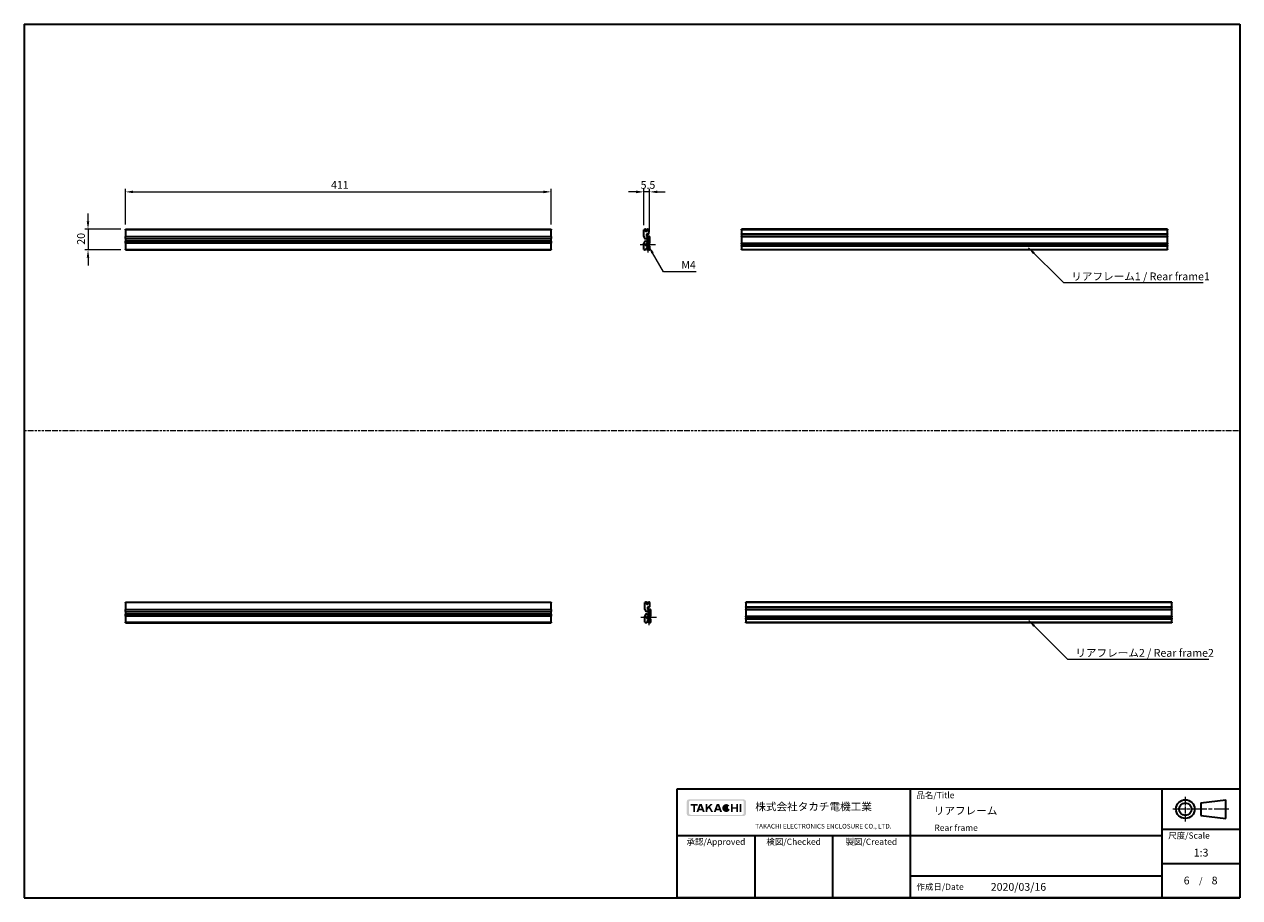
# Model space of a CAD drawing. Units: millimetres. Extents: x 8 to 13959, y 5 to 1831.
# Drawn here: x 9638 to 10811, y 5 to 848 of the extents above; entities that cross this region are included whole.
import ezdxf
from ezdxf.enums import TextEntityAlignment as Align

# ---------------------------------------------------------------- set-up
doc = ezdxf.new("R2010")
doc.units = ezdxf.units.MM
doc.linetypes.add('CHAIN', pattern=[0.3543, 0.2362, -0.0295, 0.0591, -0.0295])
doc.linetypes.add('DASH_DOT', pattern=[0.37, 0.24, -0.06, 0.01, -0.06])
for name, color, linetype, lineweight in [('Border (ISO)', 7, 'Continuous', 35), ('Dimension (ISO)', 7, 'Continuous', 18), ('Dimension (ISO) @ 1', 7, 'Continuous', 18), ('Sketch Geometry (ISO)', 7, 'Continuous', 18), ('Symbol (ISO)', 7, 'Continuous', 18), ('Symbol (ISO) @ 1', 7, 'Continuous', 18), ('Title (ISO)', 7, 'Continuous', 35), ('Visible (ISO)', 7, 'Continuous', 35), ('Visible Narrow (ISO)', 7, 'Continuous', 25)]:
    doc.layers.add(name, color=color, linetype=linetype, lineweight=lineweight)
doc.layers.add('Center Mark (ISO)', color=7, linetype='Continuous', lineweight=18, true_color=0x80ffff)
doc.layers.add('Hatch (ISO)', color=1, linetype='Continuous', lineweight=18, true_color=0xff0000)
doc.styles.add('Note Text (TK)', font='MS PGothic.ttf')
doc.styles.add('文字スタイル67', font='arial.ttf')
doc.dimstyles.new('Default - Method 1b (TK)', dxfattribs={"dimscale": 6, "dimtxt": 2.5, "dimasz": 2.5, "dimexe": 1, "dimexo": 1.5, "dimgap": 1, "dimtad": 1, "dimtoh": 1, "dimrnd": 1e-08, "dimdsep": 46, "dimtxsty": 'Note Text (TK)', "dimcen": 0.09, "dimdle": 5, "dimclrd": 100, "dimclre": 100, "dimclrt": 7, "dimadec": 1, "dimazin": 1, "dimtfac": 1, "dimtmove": 0, "dimatfit": 3, "dimfxl": 0, "dimtolj": 1, "dimlwd": -1, "dimlwe": -1, "dimarcsym": 0})
doc.dimstyles.new('Default - Method 1b (TK)$7', dxfattribs={"dimscale": 6, "dimtxt": 2.5, "dimasz": 2.5, "dimexe": 1, "dimexo": 1.5, "dimgap": 1, "dimtad": 1, "dimtoh": 1, "dimrnd": 1e-08, "dimdsep": 46, "dimtxsty": 'Note Text (TK)', "dimcen": 0.09, "dimdle": 5, "dimclrd": 256, "dimclre": 100, "dimclrt": 7, "dimadec": 1, "dimazin": 1, "dimtfac": 1, "dimtmove": 0, "dimatfit": 3, "dimfxl": 0, "dimtolj": 1, "dimlwd": -1, "dimlwe": -1, "dimarcsym": 0})

# ---------------------------------------------------------------- blocks, each defined once
blk = doc.blocks.new('図面枠 tk図枠')
at = {"layer": 'Border (ISO)'}
for p, q in [((14.5, 289), (405.5, 289)), ((14.5, 289), (14.5, 8)), ((405.5, 289), (405.5, 8)), ((14.5, 8), (405.5, 8))]:
    blk.add_line(p, q, dxfattribs=at)
blk = doc.blocks.new('表題欄 tk表題欄')
at = {"layer": 'Hatch (ISO)'}
h = blk.add_hatch(color=256, dxfattribs=at)
edge = h.paths.add_edge_path(flags=0)
edge.add_arc((95.58, 236.3), 0.596, 270, 360)
edge.add_line((96.17, 236.3), (96.17, 239.71))
edge.add_arc((95.58, 239.71), 0.596, 0, 90)
edge.add_line((95.58, 240.31), (79.14, 240.31))
edge.add_arc((79.14, 239.71), 0.596, 90, 180)
edge.add_line((78.54, 239.71), (78.54, 236.3))
edge.add_arc((79.14, 236.3), 0.596, 180, 270)
edge.add_line((79.14, 235.7), (95.58, 235.7))
edge = h.paths.add_edge_path()
edge.add_line((77.84, 239.96), (77.84, 236.05))
edge.add_arc((78.54, 236.05), 0.702, 180, 270)
edge.add_line((78.54, 235.35), (96.17, 235.35))
edge.add_arc((96.17, 236.05), 0.702, 270, 360)
edge.add_line((96.87, 236.05), (96.87, 239.96))
edge.add_arc((96.17, 239.96), 0.702, 0, 90)
edge.add_line((96.17, 240.66), (78.54, 240.66))
edge.add_arc((78.54, 239.96), 0.702, 90, 180)
for points in [[(79.07, 239.15), (79.07, 238.66), (79.92, 238.66), (79.92, 236.66), (80.51, 236.66), (80.51, 238.66), (81.36, 238.66), (81.36, 239.15)], [(85.68, 236.66), (84.94, 237.89), (84.42, 237.32), (84.42, 236.66), (83.9, 236.66), (83.9, 239.15), (84.42, 239.15), (84.42, 238.1), (85.39, 239.15), (86.11, 239.15), (85.32, 238.3), (86.3, 236.66)], [(92.09, 239.15), (92.09, 236.66), (92.61, 236.66), (92.61, 237.66), (93.77, 237.66), (93.77, 236.66), (94.29, 236.66), (94.29, 239.15), (93.77, 239.15), (93.77, 238.15), (92.61, 238.15), (92.61, 239.15)], [(94.84, 239.15), (94.84, 236.66), (95.36, 236.66), (95.36, 239.15)]]:
    blk.add_hatch(color=256, dxfattribs=at).paths.add_polyline_path(points)
h = blk.add_hatch(color=256, dxfattribs=at)
h.paths.add_polyline_path([(82.59, 237.71), (81.95, 237.71), (82.27, 238.58)], flags=0)
h.paths.add_polyline_path([(82.78, 237.2), (81.76, 237.2), (81.57, 236.66), (80.95, 236.66), (81.86, 239.15), (82.68, 239.15), (83.59, 236.66), (82.98, 236.66)])
h = blk.add_hatch(color=256, dxfattribs=at)
h.paths.add_polyline_path([(87.53, 237.71), (88.16, 237.71), (87.85, 238.58)], flags=0)
h.paths.add_polyline_path([(87.14, 236.66), (87.34, 237.2), (88.35, 237.2), (88.55, 236.66), (89.17, 236.66), (88.25, 239.15), (87.44, 239.15), (86.52, 236.66)])
h = blk.add_hatch(color=256, dxfattribs=at)
edge = h.paths.add_edge_path()
edge.add_arc((90.52, 237.9), 1.27, 38.5505, 336.582)
edge.add_line((91.69, 237.4), (91.17, 237.62))
edge.add_ellipse((90.52, 237.9), major_axis=(0, -0.8), ratio=0.867347, start_angle=124.651, end_angle=429.4109, ccw=False)
edge.add_line((91.09, 238.36), (91.52, 238.7))
at = {"layer": 'Title (ISO)'}
for p, q in [((74.71, 244.05), (255.71, 244.05)), ((74.71, 209.05), (74.71, 244.05)), ((149.71, 244.05), (149.71, 209.05)), ((230.71, 244.05), (230.71, 209.05)), ((255.71, 244.05), (255.71, 209.05)), ((243.21, 239.55), (251.21, 240.55)), ((243.21, 239.55), (243.21, 235.55)), ((251.21, 234.55), (251.21, 240.55)), ((243.21, 235.55), (251.21, 234.55)), ((230.71, 231.05), (255.71, 231.05)), ((74.71, 229.05), (230.71, 229.05)), ((99.71, 229.05), (99.71, 209.05)), ((124.71, 229.05), (124.71, 209.05)), ((230.71, 220.05), (255.71, 220.05)), ((149.71, 216.05), (230.71, 216.05)), ((255.71, 209.05), (74.71, 209.05))]:
    blk.add_line(p, q, dxfattribs=at)
at = {"layer": 'Title (ISO)', "color": 4, "linetype": 'CHAIN', "lineweight": 18, "ltscale": 8.88956, "true_color": 0x00ffff}
blk.add_line((238.21, 241.55), (238.21, 233.55), dxfattribs=at)
at = {"layer": 'Title (ISO)', "color": 4, "linetype": 'CHAIN', "lineweight": 18, "ltscale": 20.001633, "true_color": 0x00ffff}
blk.add_line((252.21, 237.55), (234.21, 237.55), dxfattribs=at)
at = {"layer": 'Title (ISO)'}
for radius in [3, 2]:
    blk.add_circle((238.21, 237.55), radius, dxfattribs=at)
at = {"layer": 'Title (ISO)', "color": 1, "true_color": 0xff0000, "char_height": 2, "line_spacing_factor": 1.5, "style": 'Note Text (TK)'}
for s, insert, attachment_point in [('\\fＭＳ Ｐゴシック|b0|i0;\\H2.0000;品名/Title', (151.71, 242.05), 4), ('\\fＭＳ Ｐゴシック|b0|i0;\\H2.0000;承認/Approved', (87.21, 227.05), 5), ('\\fＭＳ Ｐゴシック|b0|i0;\\H2.0000;検図/Checked', (112.21, 227.05), 5), ('\\fＭＳ Ｐゴシック|b0|i0;\\H2.0000;製図/Created', (137.21, 227.05), 5), ('\\fＭＳ Ｐゴシック|b0|i0;\\H2.0000;尺度/Scale', (232.71, 229.05), 4), ('\\fＭＳ Ｐゴシック|b0|i0;\\H2.0000;作成日/Date', (151.71, 212.55), 4)]:
    blk.add_mtext(s, dxfattribs=dict(at, insert=insert, attachment_point=attachment_point))
at = {"layer": 'Title (ISO)', "color": 7, "line_spacing_factor": 1.5, "style": 'Note Text (TK)'}
for s, insert, char_height, attachment_point in [('株式会社タカチ電機工業', (99.87, 238.05), 2.5, 4), ('\\fArial|b0|i0;\\H1.4986;TAKACHI ELECTRONICS ENCLOSURE CO., LTD.', (99.87, 232.05), 1.4986, 4), ('\\fＭＳ Ｐゴシック|b0|i0;\\H2.0000;/', (243.21, 214.55), 2, 5)]:
    blk.add_mtext(s, dxfattribs=dict(at, insert=insert, char_height=char_height, attachment_point=attachment_point))
at = {"layer": 'Title (ISO)', "color": 7}
for tag, p, height, style in [('<品名>_001', (157.57, 235.64), 2.5, 'Note Text (TK)'), ('<Title>_001', (157.49, 230.55), 2, '文字スタイル67'), ('<ページ_No.>_001', (237.95, 213.3), 2.5, 'Note Text (TK)'), ('<総ページ数>_001', (246.8, 213.3), 2.5, 'Note Text (TK)'), ('作成日_001', (175.63, 211.28), 2.5, 'Note Text (TK)')]:
    blk.add_attdef(tag, p, '', height=height, dxfattribs=dict(at, style=style))
at = {"layer": 'Title (ISO)', "color": 7, "style": 'Note Text (TK)'}
blk.add_attdef('<尺度>', text='', height=2.5, dxfattribs=at).set_placement((243.21, 223.55), align=Align.MIDDLE_CENTER)
blk = doc.blocks.new('*D69')
at = {"layer": 'Defpoints', "color": 0, "transparency": 16777216}
for p in [(10146.4, 685.8), (9735.4, 649.8), (10146.4, 649.8)]:
    blk.add_point(p, dxfattribs=at)
at = {"layer": 'Dimension (ISO)', "color": 100, "transparency": 16777216}
for p, q in [((9735.4, 654.3), (9735.4, 688.8)), ((9742.9, 685.8), (10138.9, 685.8)), ((10146.4, 654.3), (10146.4, 688.8))]:
    blk.add_line(p, q, dxfattribs=at)
for points in [[(9742.9, 687), (9742.9, 684.5), (9735.4, 685.8)], [(10138.9, 687), (10138.9, 684.5), (10146.4, 685.8)]]:
    blk.add_solid(points, dxfattribs=at)
at = {"layer": 'Dimension (ISO)', "color": 7, "transparency": 16777216, "insert": (9933.9, 692.5), "char_height": 7.5, "attachment_point": 4, "style": 'Note Text (TK)'}
blk.add_mtext('\\A1;411', dxfattribs=at)
blk = doc.blocks.new('*D70')
at = {"layer": 'Defpoints', "color": 0, "transparency": 16777216}
for p in [(9735.4, 649.8), (9699.4, 629.8), (9735.4, 629.8)]:
    blk.add_point(p, dxfattribs=at)
at = {"layer": 'Dimension (ISO)', "color": 100, "transparency": 16777216}
for p, q in [((9699.4, 657.3), (9699.4, 664.8)), ((9730.9, 649.8), (9696.4, 649.8)), ((9699.4, 649.8), (9699.4, 629.8)), ((9730.9, 629.8), (9696.4, 629.8)), ((9699.4, 622.3), (9699.4, 614.8))]:
    blk.add_line(p, q, dxfattribs=at)
for points in [[(9698.1, 657.3), (9700.6, 657.3), (9699.4, 649.8)], [(9698.1, 622.3), (9700.6, 622.3), (9699.4, 629.8)]]:
    blk.add_solid(points, dxfattribs=at)
at = {"layer": 'Dimension (ISO)', "color": 7, "transparency": 16777216, "insert": (9692.6, 634.8), "char_height": 7.5, "attachment_point": 4, "rotation": 90, "style": 'Note Text (TK)'}
blk.add_mtext('\\A1;20', dxfattribs=at)
blk = doc.blocks.new('*D71')
at = {"layer": 'Defpoints', "color": 0, "transparency": 16777216}
for p in [(10239.7, 634.8), (10240.5, 633.4)]:
    blk.add_point(p, dxfattribs=at)
at = {"layer": 'Dimension (ISO)', "color": 100, "transparency": 16777216}
for p, q in [((10254.7, 608.7), (10244.2, 626.9)), ((10286.2, 608.7), (10254.7, 608.7))]:
    blk.add_line(p, q, dxfattribs=at)
blk.add_solid([(10245.3, 627.5), (10243.1, 626.2), (10240.5, 633.4)], dxfattribs=at)
at = {"layer": 'Dimension (ISO)', "color": 7, "transparency": 16777216, "insert": (10269.7, 615.4), "char_height": 7.5, "attachment_point": 4, "style": 'Note Text (TK)'}
blk.add_mtext('\\A1; \\fＭＳ Ｐゴシック|b0|i0;\\H7.5000;M4', dxfattribs=at)
blk = doc.blocks.new('*D72')
at = {"layer": 'Defpoints', "color": 0, "transparency": 16777216}
for p in [(10235.9, 685.8), (10235.9, 649.3), (10241.4, 642.3)]:
    blk.add_point(p, dxfattribs=at)
at = {"layer": 'Dimension (ISO)', "color": 100, "transparency": 16777216}
for p, q in [((10228.4, 685.8), (10220.9, 685.8)), ((10235.9, 653.8), (10235.9, 688.8)), ((10241.4, 685.8), (10235.9, 685.8)), ((10241.4, 646.8), (10241.4, 688.8)), ((10248.9, 685.8), (10256.4, 685.8))]:
    blk.add_line(p, q, dxfattribs=at)
for points in [[(10228.4, 687), (10228.4, 684.5), (10235.9, 685.8)], [(10248.9, 687), (10248.9, 684.5), (10241.4, 685.8)]]:
    blk.add_solid(points, dxfattribs=at)
at = {"layer": 'Dimension (ISO)', "color": 7, "transparency": 16777216, "insert": (10232.7, 692.5), "char_height": 7.5, "attachment_point": 4, "style": 'Note Text (TK)'}
blk.add_mtext('\\A1;5.5', dxfattribs=at)

msp = doc.modelspace()

# ---------------------------------------------------------------- linework, layer by layer
at = {"layer": 'Center Mark (ISO)', "linetype": 'CHAIN', "ltscale": 5.555937}
for p, q in [((10247.1646, 634.7712), (10232.1646, 634.7712)), ((10248.0641, 274.9089), (10233.0641, 274.9089))]:
    msp.add_line(p, q, dxfattribs=at)
at = {"layer": 'Center Mark (ISO)', "linetype": 'CHAIN', "ltscale": 6.15636}
for p, q in [((10239.6646, 643.8922), (10239.6646, 627.2712)), ((10240.5641, 284.0299), (10240.5641, 267.4089))]:
    msp.add_line(p, q, dxfattribs=at)
at = {"layer": 'Sketch Geometry (ISO)', "color": 4, "linetype": 'DASH_DOT', "lineweight": 18, "ltscale": 9.032108, "true_color": 0x00ffff}
msp.add_line((9637.8828, 455.3996), (10810.8828, 455.3996), dxfattribs=at)
at = {"layer": 'Visible (ISO)'}
for p, q in [((9735.3913, 649.2712), (9735.3913, 649.7712)), ((9735.3913, 649.7712), (10146.3913, 649.7712)), ((9735.3913, 649.2712), (9735.3913, 642.6712)), ((10146.3913, 649.7712), (10146.3913, 649.2712)), ((10146.3913, 642.6712), (10146.3913, 649.2712)), ((10235.9146, 642.6712), (10235.9146, 649.2712)), ((10236.4146, 649.7712), (10237.1146, 649.7712)), ((10237.4146, 649.4712), (10237.4146, 648.0712)), ((10237.7146, 647.7712), (10238.6146, 647.7712)), ((10238.9146, 648.0712), (10238.9146, 649.4712)), ((10239.2146, 649.7712), (10239.9146, 649.7712)), ((10240.4146, 649.2712), (10240.4146, 645.2712)), ((10741.113, 649.7712), (10330.113, 649.7712)), ((10330.113, 649.2712), (10330.113, 649.7712)), ((10330.113, 649.2712), (10330.113, 645.2712)), ((10330.113, 644.8712), (10330.113, 645.2712)), ((10741.113, 649.7712), (10741.113, 649.2712)), ((10741.113, 645.2712), (10741.113, 649.2712)), ((10741.113, 645.2712), (10741.113, 644.8712)), ((9735.3913, 640.6712), (9735.3913, 642.6712)), ((9735.3913, 640.6712), (9735.3913, 640.3712)), ((9735.3913, 640.6712), (10146.3913, 640.6712)), ((9735.3913, 640.3712), (9735.3913, 638.4712)), ((9735.3913, 638.4712), (9735.3913, 638.1712)), ((9735.3913, 636.1712), (9735.3913, 638.1712)), ((9735.3913, 638.1712), (10146.3913, 638.1712)), ((9735.3913, 636.1712), (9735.3913, 630.2712)), ((10146.3913, 642.6712), (10146.3913, 640.6712)), ((10146.3913, 640.3712), (10146.3913, 640.6712)), ((10146.3913, 638.4712), (10146.3913, 640.3712)), ((10146.3913, 638.1712), (10146.3913, 638.4712)), ((10146.3913, 638.1712), (10146.3913, 636.1712)), ((10146.3913, 630.2712), (10146.3913, 636.1712)), ((10235.9146, 630.2712), (10235.9146, 636.1712)), ((10239.1146, 640.6712), (10237.9146, 640.6712)), ((10237.9146, 638.1712), (10239.1146, 638.1712)), ((10240.0146, 644.8712), (10238.4146, 644.8712)), ((10238.4146, 644.8712), (10238.4146, 642.6712)), ((10238.4146, 642.6712), (10241.0146, 642.6712)), ((10239.4146, 638.4712), (10239.4146, 640.3712)), ((10241.4146, 642.2712), (10241.4146, 636.2468)), ((10741.113, 644.8712), (10330.113, 644.8712)), ((10330.113, 644.8712), (10330.113, 642.6712)), ((10741.113, 642.6712), (10330.113, 642.6712)), ((10330.113, 642.2712), (10330.113, 642.6712)), ((10330.113, 642.2712), (10330.113, 636.2468)), ((10330.113, 635.8468), (10330.113, 636.2468)), ((10741.113, 635.8468), (10330.113, 635.8468)), ((10330.113, 635.5786), (10330.113, 635.8468)), ((10330.113, 635.5191), (10330.113, 635.5786)), ((10341.913, 635.5786), (10330.113, 635.5786)), ((10330.113, 635.5191), (10330.113, 634.0232)), ((10741.113, 635.5191), (10330.113, 635.5191)), ((10330.113, 633.9638), (10330.113, 634.0232)), ((10741.113, 634.0232), (10330.113, 634.0232)), ((10330.113, 633.9638), (10341.913, 633.9638)), ((10330.113, 633.6955), (10330.113, 633.9638)), ((10330.113, 633.2955), (10330.113, 633.6955)), ((10741.113, 633.6955), (10330.113, 633.6955)), ((10341.913, 635.8468), (10341.913, 635.6537)), ((10341.913, 635.5786), (10341.913, 635.6537)), ((10341.913, 633.8887), (10341.913, 633.9638)), ((10341.913, 633.8887), (10341.913, 633.6955)), ((10729.313, 635.6537), (10729.313, 635.8468)), ((10729.313, 635.6537), (10729.313, 635.5786)), ((10741.113, 635.5786), (10729.313, 635.5786)), ((10729.313, 633.9638), (10741.113, 633.9638)), ((10729.313, 633.9638), (10729.313, 633.8887)), ((10729.313, 633.6955), (10729.313, 633.8887)), ((10741.113, 642.6712), (10741.113, 644.8712)), ((10741.113, 642.6712), (10741.113, 642.2712)), ((10741.113, 636.2468), (10741.113, 642.2712)), ((10741.113, 636.2468), (10741.113, 635.8468)), ((10741.113, 635.8468), (10741.113, 635.5786)), ((10741.113, 635.5786), (10741.113, 635.5191)), ((10741.113, 634.0232), (10741.113, 635.5191)), ((10741.113, 634.0232), (10741.113, 633.9638)), ((10741.113, 633.9638), (10741.113, 633.6955)), ((10741.113, 633.6955), (10741.113, 633.2955)), ((9735.3913, 629.7712), (9735.3913, 630.2712)), ((9735.3913, 629.7712), (10146.3913, 629.7712)), ((10146.3913, 630.2712), (10146.3913, 629.7712)), ((10237.6146, 629.7712), (10236.4146, 629.7712)), ((10237.9146, 630.9712), (10237.9146, 630.0712)), ((10239.1146, 631.2712), (10238.2146, 631.2712)), ((10239.4146, 630.0712), (10239.4146, 630.9712)), ((10240.9146, 629.7712), (10239.7146, 629.7712)), ((10241.4146, 633.2955), (10241.4146, 630.2712)), ((10330.113, 633.2955), (10330.113, 630.2712)), ((10330.113, 629.7712), (10330.113, 630.2712)), ((10741.113, 629.7712), (10330.113, 629.7712)), ((10741.113, 630.2712), (10741.113, 633.2955)), ((10741.113, 630.2712), (10741.113, 629.7712)), ((9735.3913, 289.4089), (9735.3913, 289.9089)), ((9735.3913, 289.9089), (10146.3913, 289.9089)), ((9735.3913, 289.4089), (9735.3913, 282.8089)), ((9735.3913, 280.8089), (9735.3913, 282.8089)), ((10146.3913, 289.9089), (10146.3913, 289.4089)), ((10146.3913, 282.8089), (10146.3913, 289.4089)), ((10146.3913, 282.8089), (10146.3913, 280.8089)), ((10236.8141, 282.8089), (10236.8141, 289.4089)), ((10237.3141, 289.9089), (10238.0141, 289.9089)), ((10238.3141, 289.6089), (10238.3141, 288.2089)), ((10238.6141, 287.9089), (10239.5141, 287.9089)), ((10240.9141, 285.0089), (10239.3141, 285.0089)), ((10239.3141, 285.0089), (10239.3141, 282.8089)), ((10239.3141, 282.8089), (10241.9141, 282.8089)), ((10239.8141, 288.2089), (10239.8141, 289.6089)), ((10240.1141, 289.9089), (10240.8141, 289.9089)), ((10241.3141, 289.4089), (10241.3141, 285.4089)), ((10242.3141, 282.4089), (10242.3141, 276.3845)), ((10745.4014, 289.9089), (10334.4014, 289.9089)), ((10334.4014, 289.4089), (10334.4014, 289.9089)), ((10334.4014, 289.4089), (10334.4014, 285.4089)), ((10334.4014, 285.0089), (10334.4014, 285.4089)), ((10745.4014, 285.0089), (10334.4014, 285.0089)), ((10334.4014, 285.0089), (10334.4014, 282.8089)), ((10745.4014, 282.8089), (10334.4014, 282.8089)), ((10334.4014, 282.4089), (10334.4014, 282.8089)), ((10334.4014, 282.4089), (10334.4014, 276.3845)), ((10745.4014, 289.9089), (10745.4014, 289.4089)), ((10745.4014, 285.4089), (10745.4014, 289.4089)), ((10745.4014, 285.4089), (10745.4014, 285.0089)), ((10745.4014, 282.8089), (10745.4014, 285.0089)), ((10745.4014, 282.8089), (10745.4014, 282.4089)), ((10745.4014, 276.3845), (10745.4014, 282.4089)), ((9735.3913, 280.8089), (9735.3913, 280.5089)), ((9735.3913, 280.8089), (10146.3913, 280.8089)), ((9735.3913, 280.5089), (9735.3913, 278.6089)), ((9735.3913, 278.6089), (9735.3913, 278.3089)), ((9735.3913, 276.3089), (9735.3913, 278.3089)), ((9735.3913, 278.3089), (10146.3913, 278.3089)), ((9735.3913, 276.3089), (9735.3913, 270.4089)), ((9735.3913, 269.9089), (9735.3913, 270.4089)), ((9735.3913, 269.9089), (10146.3913, 269.9089)), ((10146.3913, 280.5089), (10146.3913, 280.8089)), ((10146.3913, 278.6089), (10146.3913, 280.5089)), ((10146.3913, 278.3089), (10146.3913, 278.6089)), ((10146.3913, 278.3089), (10146.3913, 276.3089)), ((10146.3913, 270.4089), (10146.3913, 276.3089)), ((10146.3913, 270.4089), (10146.3913, 269.9089)), ((10236.8141, 270.4089), (10236.8141, 276.3089)), ((10238.5141, 269.9089), (10237.3141, 269.9089)), ((10240.0141, 280.8089), (10238.8141, 280.8089)), ((10238.8141, 278.3089), (10240.0141, 278.3089)), ((10238.8141, 271.1089), (10238.8141, 270.2089)), ((10240.0141, 271.4089), (10239.1141, 271.4089)), ((10240.3141, 278.6089), (10240.3141, 280.5089)), ((10240.3141, 270.2089), (10240.3141, 271.1089)), ((10241.8141, 269.9089), (10240.6141, 269.9089)), ((10242.3141, 273.4333), (10242.3141, 270.4089)), ((10334.4014, 275.9845), (10334.4014, 276.3845)), ((10745.4014, 275.9845), (10334.4014, 275.9845)), ((10334.4014, 275.7163), (10334.4014, 275.9845)), ((10334.4014, 275.6569), (10334.4014, 275.7163)), ((10346.2014, 275.7163), (10334.4014, 275.7163)), ((10334.4014, 275.6569), (10334.4014, 274.1609)), ((10745.4014, 275.6569), (10334.4014, 275.6569)), ((10334.4014, 274.1015), (10334.4014, 274.1609)), ((10745.4014, 274.1609), (10334.4014, 274.1609)), ((10334.4014, 274.1015), (10346.2014, 274.1015)), ((10334.4014, 273.8333), (10334.4014, 274.1015)), ((10334.4014, 273.4333), (10334.4014, 273.8333)), ((10745.4014, 273.8333), (10334.4014, 273.8333)), ((10334.4014, 273.4333), (10334.4014, 270.4089)), ((10334.4014, 269.9089), (10334.4014, 270.4089)), ((10745.4014, 269.9089), (10334.4014, 269.9089)), ((10346.2014, 275.9845), (10346.2014, 275.7914)), ((10346.2014, 275.7163), (10346.2014, 275.7914)), ((10346.2014, 274.0264), (10346.2014, 274.1015)), ((10346.2014, 274.0264), (10346.2014, 273.8333)), ((10733.6014, 275.7914), (10733.6014, 275.9845)), ((10733.6014, 275.7914), (10733.6014, 275.7163)), ((10745.4014, 275.7163), (10733.6014, 275.7163)), ((10733.6014, 274.1015), (10745.4014, 274.1015)), ((10733.6014, 274.1015), (10733.6014, 274.0264)), ((10733.6014, 273.8333), (10733.6014, 274.0264)), ((10745.4014, 276.3845), (10745.4014, 275.9845)), ((10745.4014, 275.9845), (10745.4014, 275.7163)), ((10745.4014, 275.7163), (10745.4014, 275.6569)), ((10745.4014, 274.1609), (10745.4014, 275.6569)), ((10745.4014, 274.1609), (10745.4014, 274.1015)), ((10745.4014, 274.1015), (10745.4014, 273.8333)), ((10745.4014, 273.8333), (10745.4014, 273.4333)), ((10745.4014, 270.4089), (10745.4014, 273.4333)), ((10745.4014, 270.4089), (10745.4014, 269.9089))]:
    msp.add_line(p, q, dxfattribs=at)
for centre, radius, start, end in [((10236.4146, 649.2712), 0.5, 90, 180), ((10237.1146, 649.4712), 0.3, 0, 90), ((10237.7146, 648.0712), 0.3, 180, 270), ((10238.6146, 648.0712), 0.3, 270, 0), ((10239.2146, 649.4712), 0.3, 90, 180), ((10239.9146, 649.2712), 0.5, 0, 90), ((10240.0146, 645.2712), 0.4, 270, 0), ((10237.9146, 642.6712), 2, 180, 270), ((10237.9146, 636.1712), 2, 90, 180), ((10238.0146, 634.7712), 0.75, 86.4425654, 273.5574346), ((10238.0798, 635.8191), 0.3, 266.4425654, 306.6891067), ((10238.0798, 633.7232), 0.3, 53.3108933, 93.5574346), ((10239.6646, 634.7712), 1.621, 43.4749927, 150.1260361), ((10238.0798, 635.8191), 0.3, 306.6891067, 326.5254374), ((10238.0798, 633.7232), 0.3, 33.4745626, 53.3108933), ((10239.6646, 634.7712), 1.621, 209.8739639, 316.5250073), ((10239.6646, 634.7712), 1.6, 47.5458498, 146.5254374), ((10239.6646, 634.7712), 1.6, 213.4745626, 312.4541502), ((10239.1146, 640.3712), 0.3, 0, 90), ((10239.1146, 638.4712), 0.3, 270, 0), ((10241.0146, 636.2468), 0.4, 227.5458498, 244.2654024), ((10241.0146, 633.2955), 0.4, 115.7345976, 132.4541502), ((10241.0146, 636.2468), 0.4, 244.2654024, 0), ((10241.0146, 633.2955), 0.4, 0, 115.7345976), ((10241.0146, 642.2712), 0.4, 0, 90), ((10236.4146, 630.2712), 0.5, 180, 270), ((10237.6146, 630.0712), 0.3, 270, 0), ((10238.2146, 630.9712), 0.3, 90, 180), ((10239.1146, 630.9712), 0.3, 0, 90), ((10239.7146, 630.0712), 0.3, 180, 270), ((10240.9146, 630.2712), 0.5, 270, 0), ((10237.3141, 289.4089), 0.5, 90, 180), ((10238.8141, 282.8089), 2, 180, 270), ((10238.0141, 289.6089), 0.3, 0, 90), ((10238.6141, 288.2089), 0.3, 180, 270), ((10239.5141, 288.2089), 0.3, 270, 0), ((10240.1141, 289.6089), 0.3, 90, 180), ((10240.8141, 289.4089), 0.5, 0, 90), ((10240.9141, 285.4089), 0.4, 270, 0), ((10241.9141, 282.4089), 0.4, 0, 90), ((10238.8141, 276.3089), 2, 90, 180), ((10237.3141, 270.4089), 0.5, 180, 270), ((10238.9141, 274.9089), 0.75, 86.4425654, 273.5574346), ((10238.5141, 270.2089), 0.3, 270, 0), ((10239.1141, 271.1089), 0.3, 90, 180), ((10238.9792, 275.9569), 0.3, 266.4425654, 306.6891067), ((10238.9792, 273.8609), 0.3, 53.3108933, 93.5574346), ((10240.5641, 274.9089), 1.621, 43.4749927, 150.1260361), ((10238.9792, 275.9569), 0.3, 306.6891067, 326.5254374), ((10238.9792, 273.8609), 0.3, 33.4745626, 53.3108933), ((10240.5641, 274.9089), 1.621, 209.8739639, 316.5250073), ((10240.5641, 274.9089), 1.6, 47.5458498, 146.5254374), ((10240.5641, 274.9089), 1.6, 213.4745626, 312.4541502), ((10240.0141, 280.5089), 0.3, 0, 90), ((10240.0141, 278.6089), 0.3, 270, 0), ((10240.0141, 271.1089), 0.3, 0, 90), ((10240.6141, 270.2089), 0.3, 180, 270), ((10241.9141, 276.3845), 0.4, 227.5458498, 244.2654024), ((10241.9141, 273.4333), 0.4, 115.7345976, 132.4541502), ((10241.9141, 276.3845), 0.4, 244.2654024, 0), ((10241.9141, 273.4333), 0.4, 0, 115.7345976), ((10241.8141, 270.4089), 0.5, 270, 0)]:
    msp.add_arc(centre, radius, start, end, dxfattribs=at)
at = {"layer": 'Visible Narrow (ISO)'}
for p, q in [((9735.3913, 649.2712), (10146.3913, 649.2712)), ((10741.113, 649.2712), (10330.113, 649.2712)), ((10741.113, 645.2712), (10330.113, 645.2712)), ((9735.3913, 642.6712), (10146.3913, 642.6712)), ((9735.3913, 640.3712), (10146.3913, 640.3712)), ((9735.3913, 638.4712), (10146.3913, 638.4712)), ((9735.3913, 636.1712), (10146.3913, 636.1712)), ((10741.113, 642.2712), (10330.113, 642.2712)), ((10741.113, 636.2468), (10330.113, 636.2468)), ((10729.313, 635.6537), (10341.913, 635.6537)), ((10729.313, 633.8887), (10341.913, 633.8887)), ((9735.3913, 630.2712), (10146.3913, 630.2712)), ((10741.113, 633.2955), (10330.113, 633.2955)), ((10741.113, 630.2712), (10330.113, 630.2712)), ((9735.3913, 289.4089), (10146.3913, 289.4089)), ((9735.3913, 282.8089), (10146.3913, 282.8089)), ((10745.4014, 289.4089), (10334.4014, 289.4089)), ((10745.4014, 285.4089), (10334.4014, 285.4089)), ((10745.4014, 282.4089), (10334.4014, 282.4089)), ((9735.3913, 280.5089), (10146.3913, 280.5089)), ((9735.3913, 278.6089), (10146.3913, 278.6089)), ((9735.3913, 276.3089), (10146.3913, 276.3089)), ((9735.3913, 270.4089), (10146.3913, 270.4089)), ((10745.4014, 276.3845), (10334.4014, 276.3845)), ((10745.4014, 273.4333), (10334.4014, 273.4333)), ((10745.4014, 270.4089), (10334.4014, 270.4089)), ((10733.6014, 275.7914), (10346.2014, 275.7914)), ((10733.6014, 274.0264), (10346.2014, 274.0264))]:
    msp.add_line(p, q, dxfattribs=at)

# ---------------------------------------------------------------- block references
at = {"xscale": 3, "yscale": 3, "zscale": 3}
msp.add_blockref('図面枠 tk図枠', (9594.3829, -19.4803), dxfattribs=at)
ref = msp.add_blockref('表題欄 tk表題欄', (10043.7564, -622.6385), dxfattribs=dict(xscale=3, yscale=3, zscale=3))
ref.add_attrib('<品名>_001', 'リアフレーム', (10515.6471, 84.7697), dxfattribs={"layer": 'Title (ISO)', "color": 7, "height": 7.5, "style": 'Note Text (TK)'})
ref.add_attrib('<尺度>_001', '1:3', (10766.5221, 44.2697), dxfattribs={"layer": 'Title (ISO)', "color": 7, "height": 7.5, "style": 'Note Text (TK)'})
ref.add_attrib('作成日_001', '2020/03/16', (10570.6314, 11.2058), dxfattribs={"layer": 'Title (ISO)', "color": 7, "height": 7.5, "style": 'Note Text (TK)'})
ref.add_attrib('<Title>_001', 'Rear frame', (10516.2239, 69.0177), dxfattribs={"layer": 'Title (ISO)', "color": 7, "height": 6, "style": '文字スタイル67'})
ref.add_attrib('<ページ_No.>_001', '6', (10756.87, 17.3669), dxfattribs={"layer": 'Title (ISO)', "color": 7, "height": 7.5, "style": 'Note Text (TK)'})
ref.add_attrib('<総ページ数>_001', '8', (10783.8189, 17.3669), dxfattribs={"layer": 'Title (ISO)', "color": 7, "height": 7.5, "style": 'Note Text (TK)'})

# ---------------------------------------------------------------- texts
at = {"layer": 'Symbol (ISO)', "color": 7, "char_height": 7.5, "width": 134.342108, "attachment_point": 1, "line_spacing_factor": 1.5, "style": 'Note Text (TK)'}
for s, insert in [('{\\fＭＳ Ｐゴシック|b0|i0;リアフレーム1 / Rear frame1}', (10648.3175, 607.9686)), ('{\\fＭＳ Ｐゴシック|b0|i0;リアフレーム2 / Rear frame2}', (10652.2414, 244.569))]:
    msp.add_mtext(s, dxfattribs=dict(at, insert=insert))

# ---------------------------------------------------------------- dimensions: what is measured, and where the dimension line sits
at = {"layer": 'Dimension (ISO) @ 1', "color": 100, "true_color": 0x00ff3f}
for base, p1, p2, angle, override, picture, middle in [((10146.3913, 685.7712), (9735.3913, 649.7712), (10146.3913, 649.7712), 180, {"dimscale": 1, "dimtxt": 7.5, "dimasz": 7.5, "dimexe": 3, "dimexo": 4.5, "dimgap": 3, "dimtoh": 0, "dimdec": 2, "dimcen": 0.27, "dimtol": 0, "dimlim": 0, "dimtp": 0, "dimtm": 0, "dimtdec": 2, "dimtix": 0, "dimtofl": 0, "dimtmove": 0, "dimatfit": 1}, '*D69', (9940.8913, 685.7712)), ((10235.9146, 685.7712), (10241.4146, 642.2712), (10235.9146, 649.2712), 180, {"dimscale": 1, "dimtxt": 7.5, "dimasz": 7.5, "dimexe": 3, "dimexo": 4.5, "dimgap": 3, "dimtoh": 0, "dimdec": 2, "dimcen": 0.27, "dimtol": 0, "dimlim": 0, "dimtp": 0, "dimtm": 0, "dimtdec": 2, "dimtix": 0, "dimtofl": 1, "dimtmove": 0, "dimatfit": 1}, '*D72', (10238.6646, 685.7712)), ((9699.3913, 629.7712), (9735.3913, 649.7712), (9735.3913, 629.7712), 270, {"dimscale": 1, "dimtxt": 7.5, "dimasz": 7.5, "dimexe": 3, "dimexo": 4.5, "dimgap": 3, "dimtoh": 0, "dimdec": 2, "dimcen": 0.27, "dimtol": 0, "dimlim": 0, "dimtp": 0, "dimtm": 0, "dimtdec": 2, "dimtix": 0, "dimtofl": 1, "dimtmove": 0, "dimatfit": 1}, '*D70', (9699.3913, 639.7712))]:
    dim = msp.add_linear_dim(base=base, p1=p1, p2=p2, angle=angle, dimstyle='Default - Method 1b (TK)', override=override, dxfattribs=at)
    dim.commit()
    dim.dimension.update_dxf_attribs({"geometry": picture, "text_midpoint": middle, "dimtype": 128})
dim = msp.add_radius_dim(center=(10239.6646, 634.7712), mpoint=(10240.4751, 633.3673), text=' \\fＭＳ Ｐゴシック|b0|i0;\\H7.5000;M4', dimstyle='Default - Method 1b (TK)', override={"dimscale": 1, "dimtxt": 7.5, "dimasz": 7.5, "dimexe": 3, "dimexo": 4.5, "dimgap": 3, "dimtih": 1, "dimdec": 2, "dimlfac": 1, "dimcen": 0, "dimtol": 0, "dimlim": 0, "dimtp": 0, "dimtm": 0, "dimtdec": 2, "dimtix": 0, "dimtofl": 0, "dimtmove": 0, "dimatfit": 3}, dxfattribs=at)
dim.commit()
dim.dimension.update_dxf_attribs({"geometry": '*D71', "text_midpoint": (10277.9514, 608.6829), "dimtype": 132})

# ---------------------------------------------------------------- leaders
at = {"layer": 'Symbol (ISO) @ 1', "color": 100, "true_color": 0x00ff40, "annotation_type": 0, "has_hookline": 1, "hookline_direction": 0}
for points, text_width in [([(10606.9142, 631.8719), (10640.8175, 598.2377), (10648.3175, 598.2377)], 127.2443), ([(10607.2875, 272.023), (10644.7414, 234.8381), (10652.2414, 234.8381)], 128.7358)]:
    msp.add_leader(points, dimstyle='Default - Method 1b (TK)$7', override={"dimscale": 1, "dimtxt": 7.5, "dimasz": 7.5, "dimgap": 0, "dimtad": 1}, dxfattribs=dict(at, text_width=text_width))

doc.saveas('drawing.dxf')
